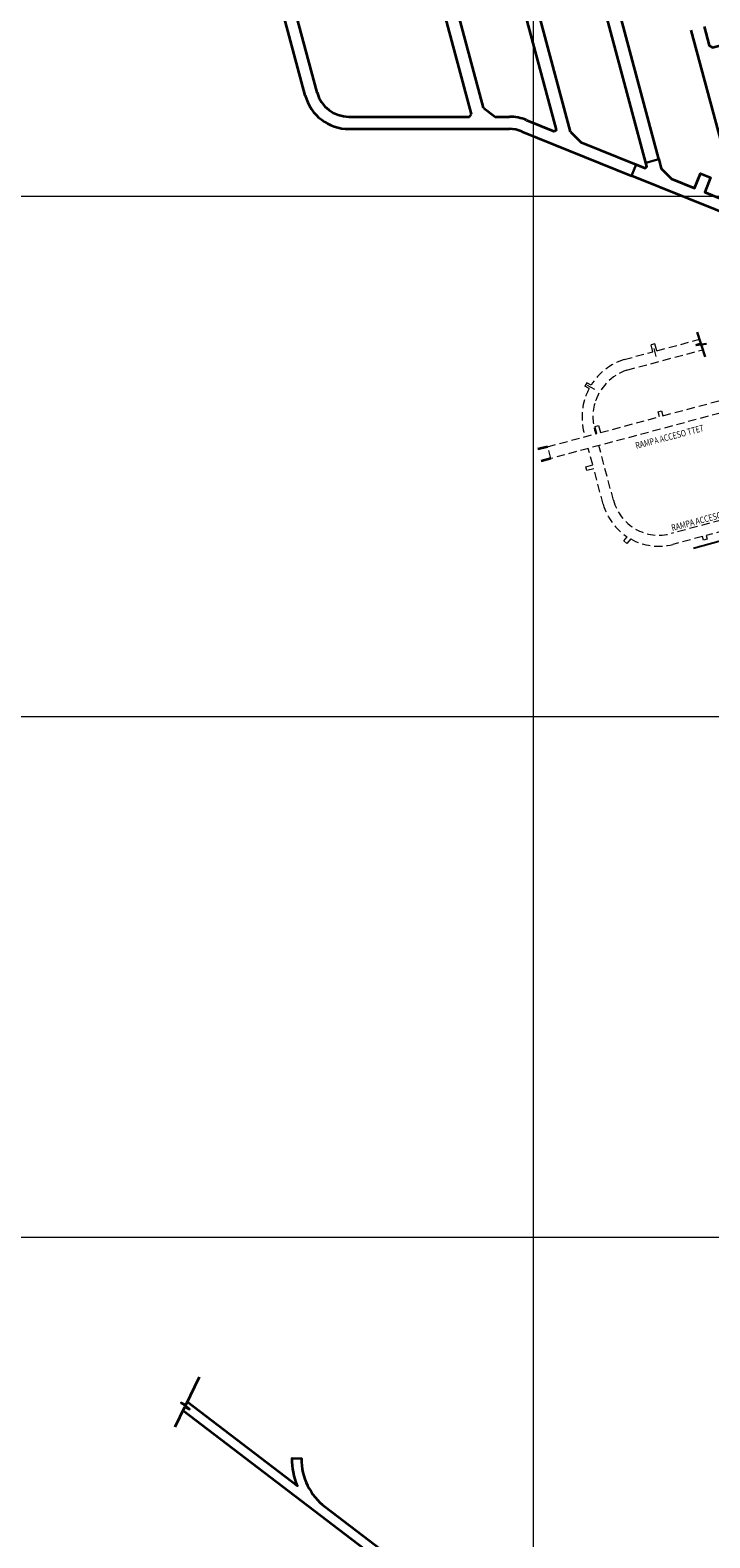
# Model space of a CAD drawing. Units: metres. Extents: x -438 to 2289, y -400 to 2200.
# Drawn here: x 6 to 268, y 484 to 1064 of the extents above; entities that cross this region are included whole.
import ezdxf

# ---------------------------------------------------------------- set-up
doc = ezdxf.new("R2010")
doc.units = ezdxf.units.M
doc.linetypes.add('CONTINUA', pattern=[0])
doc.linetypes.add('HIDDEN2', pattern=[4.7625, 3.175, -1.5875])
for name, color, linetype, lineweight in [('COORDENADAS', 1, 'Continuous', 13), ('RENO-PRODUCCION-DESARROLLADO', 7, 'Continuous', 30), ('TEXTOS', 7, 'Continuous', 13)]:
    doc.layers.add(name, color=color, linetype=linetype, lineweight=lineweight)
doc.layers.add('DISEÑO', color=3, linetype='CONTINUA')
doc.styles.add('ROMANS', font='romans.shx', dxfattribs={"width": 0.9})
doc.dimstyles.new('ISO-25', dxfattribs={"dimtxt": 2.5, "dimasz": 2.5, "dimexe": 1.25, "dimexo": 0.625, "dimtad": 1, "dimtxsty": 'Standard', "dimcen": 2.5, "dimadec": 0, "dimazin": 0, "dimtfac": 1, "dimtmove": 0, "dimatfit": 3, "dimfxl": 1, "dimarcsym": 0})

msp = doc.modelspace()

# ---------------------------------------------------------------- linework, layer by layer
at = {"layer": 'COORDENADAS', "color": 244, "linetype": 'Continuous', "lineweight": 9}
for p, q in [((200, -400), (200, 2200)), ((-400, 1000), (2000, 1000)), ((-400, 800), (2000, 800)), ((-400, 600), (2000, 600))]:
    msp.add_line(p, q, dxfattribs=at)
at = {"layer": 'DISEÑO', "color": 3, "lineweight": 35, "ltscale": 0.2}
for p, q in [((112.237, 1038.627), (12.939, 1409.216)), ((116.777, 1039.844), (104.045, 1087.359)), ((128.996, 1030.468), (175.333, 1030.468)), ((128.996, 1025.768), (190.725, 1025.768))]:
    msp.add_line(p, q, dxfattribs=at)
at = {"layer": 'DISEÑO', "lineweight": 35}
for p, q in [((176.074, 1031.434), (148.923, 1132.765)), ((208.747, 1025.411), (183.771, 1118.623)), ((214.211, 1024.721), (193.292, 1102.792)), ((180.711, 1033.835), (163.621, 1097.616)), ((185.18, 1030.468), (190.725, 1030.468)), ((197.225, 1029.204), (208.078, 1024.819)), ((195.464, 1024.847), (237.65, 1007.802)), ((214.211, 1024.721), (218.204, 1020.728)), ((218.204, 1020.728), (239.411, 1012.16))]:
    msp.add_line(p, q, dxfattribs=at)
at = {"layer": 'DISEÑO', "lineweight": 35, "ltscale": 0.2}
for p, q in [((243.178, 1012.823), (213.442, 1123.799)), ((248.104, 1014.142), (222.963, 1107.968)), ((175.333, 1030.468), (176.074, 1031.434)), ((180.711, 1033.835), (185.18, 1030.468)), ((205.389, 903.697), (201.65, 902.695)), ((206.605, 899.157), (202.866, 898.155))]:
    msp.add_line(p, q, dxfattribs=at)
msp.add_lwpolyline([(208.747, 1025.411), (208.078, 1024.819)], dxfattribs=at)
at = {"layer": 'DISEÑO', "color": 3, "lineweight": 35, "ltscale": 0.2}
for radius in [17.35, 12.65]:
    msp.add_arc((128.996, 1043.118), radius, 195, 270, dxfattribs=at)
at = {"layer": 'DISEÑO', "lineweight": 35}
for radius in [17.35, 12.65]:
    msp.add_arc((190.725, 1013.118), radius, 68, 90, dxfattribs=at)
at = {"layer": 'RENO-PRODUCCION-DESARROLLADO', "color": 251}
for p, q in [((264.28, 943.325), (262.893, 947.645)), ((262.376, 942.714), (264.28, 943.325)), ((266.419, 943.205), (262.376, 942.714)), ((265.908, 938.254), (264.515, 942.594))]:
    msp.add_line(p, q, dxfattribs=at)
at = {"layer": 'RENO-PRODUCCION-DESARROLLADO', "color": 252, "linetype": 'HIDDEN2', "lineweight": 20}
msp.add_line((206.605, 899.157), (205.389, 903.697), dxfattribs=at)
at = {"layer": 'RENO-PRODUCCION-DESARROLLADO', "lineweight": 35}
for points in [[(265.511, 1065.091), (267.45, 1057.809), (268.689, 1057.094), (290.809, 1063.021), (291.516, 1064.245), (275.471, 1124.124)], [(248.104, 1014.142), (249.04, 1010.649), (253.032, 1006.657), (261.848, 1003.095), (264.096, 1008.658), (267.99, 1007.084), (265.742, 1001.522), (277.736, 996.676), (278.472, 997.327), (260.584, 1063.771)], [(239.411, 1012.16), (242.907, 1010.748), (243.575, 1011.339), (243.178, 1012.823)], [(279.713, 923.612), (294.201, 927.494), (296.323, 931.168), (280.294, 990.573), (237.65, 1007.802)], [(65.323, 533.419), (235.358, 403.692)]]:
    msp.add_lwpolyline(points, dxfattribs=at)
at = {"layer": 'RENO-PRODUCCION-DESARROLLADO', "ltscale": 0.001}
for points in [[(248.104, 1014.142), (243.178, 1012.823)], [(237.65, 1007.802), (239.411, 1012.16)]]:
    msp.add_lwpolyline(points, dxfattribs=at)
at = {"layer": 'RENO-PRODUCCION-DESARROLLADO', "color": 252, "linetype": 'HIDDEN2', "lineweight": 20}
for points in [[(247.323, 940.559), (263.755, 944.961)], [(234.745, 937.189), (245.874, 940.171)], [(235.832, 933.132), (265.04, 940.957)], [(246.598, 943.262), (245.149, 942.874)], [(245.874, 940.169), (245.149, 942.874)], [(247.142, 938.335), (245.874, 943.068)], [(247.323, 940.558), (246.598, 943.262)], [(220.494, 928.244), (219.742, 926.946)], [(221.317, 926.034), (219.742, 926.946)], [(223.499, 925.637), (220.118, 927.595)], [(222.069, 927.332), (220.494, 928.244)], [(205.389, 903.697), (224.329, 908.771), (223.596, 911.505), (224.948, 911.868), (225.681, 909.134), (248.36, 915.211), (247.849, 917.116), (249.202, 917.479), (249.712, 915.573), (272.391, 921.65), (271.744, 924.065), (273.097, 924.427), (273.744, 922.012), (279.713, 923.612)], [(280.929, 919.072), (206.605, 899.157)]]:
    msp.add_lwpolyline(points, dxfattribs=at)
for points in [[(234.745, 937.189, 0.1782443), (222.069, 927.332, 0.1782443)], [(235.832, 933.132, 0.2474555), (223.495, 920.314)], [(221.317, 926.034, 0.0509741), (219.517, 921.664)], [(304.415, 884.094), (252.88, 870.317, -0.416386), (230.71, 883.096), (225.08, 904.107)], [(305.532, 880.046), (266.342, 869.576), (266.704, 868.225), (265.255, 867.837), (264.893, 869.188), (253.568, 866.153, -0.1912511), (237.314, 868.261), (235.776, 866.508), (234.648, 867.497), (236.007, 869.047, -0.1814612), (226.735, 881.6), (223.092, 895.251), (220.497, 894.555), (220.108, 896.004), (222.705, 896.7), (221.019, 903.019)]]:
    msp.add_lwpolyline(points, format="xyb", dxfattribs=at)
at = {"layer": 'RENO-PRODUCCION-DESARROLLADO', "linetype": 'Continuous', "lineweight": 35}
msp.add_lwpolyline([(62.262, 527.122), (65.971, 534.752), (67.77, 533.877), (64.508, 536.317), (66.307, 535.443), (71.581, 546.293)], dxfattribs=at)
at = {"layer": 'RENO-PRODUCCION-DESARROLLADO', "lineweight": 35}
msp.add_lwpolyline([(66.929, 536.722), (109.223, 504.454, -0.1012836), (107.163, 515.003), (110.762, 514.936, 0.2358821), (119.889, 496.317), (236.902, 407.042)], format="xyb", dxfattribs=at)
at = {"layer": 'RENO-PRODUCCION-DESARROLLADO', "color": 252, "linetype": 'HIDDEN2', "lineweight": 20}
for centre, radius, start, end in [((243.3, 915.037), 24.689, 164.428505, 197.650516), ((243.083, 915.02), 20.292, 164.87471, 198.33692)]:
    msp.add_arc(centre, radius, start, end, dxfattribs=at)

# ---------------------------------------------------------------- texts
at = {"layer": 'TEXTOS', "color": 7, "lineweight": 13, "style": 'ROMANS', "width": 0.8}
for s, p in [('RAMPA ACCESO TTE7', (239.495, 902.802)), ('RAMPA ACCESO HUNDIMIENTO', (253.301, 871.226))]:
    msp.add_text(s, height=2.5, rotation=14.945064, dxfattribs=at).set_placement(p)

# ---------------------------------------------------------------- leaders
at = {"layer": 'TEXTOS', "color": 1}
msp.add_leader([(261.464, 864.678), (287.013, 871.799)], dimstyle='ISO-25', override={"dimgap": 0.625, "dimtad": 0, "dimfxl": 1.25}, dxfattribs=at)

doc.saveas('drawing.dxf')
